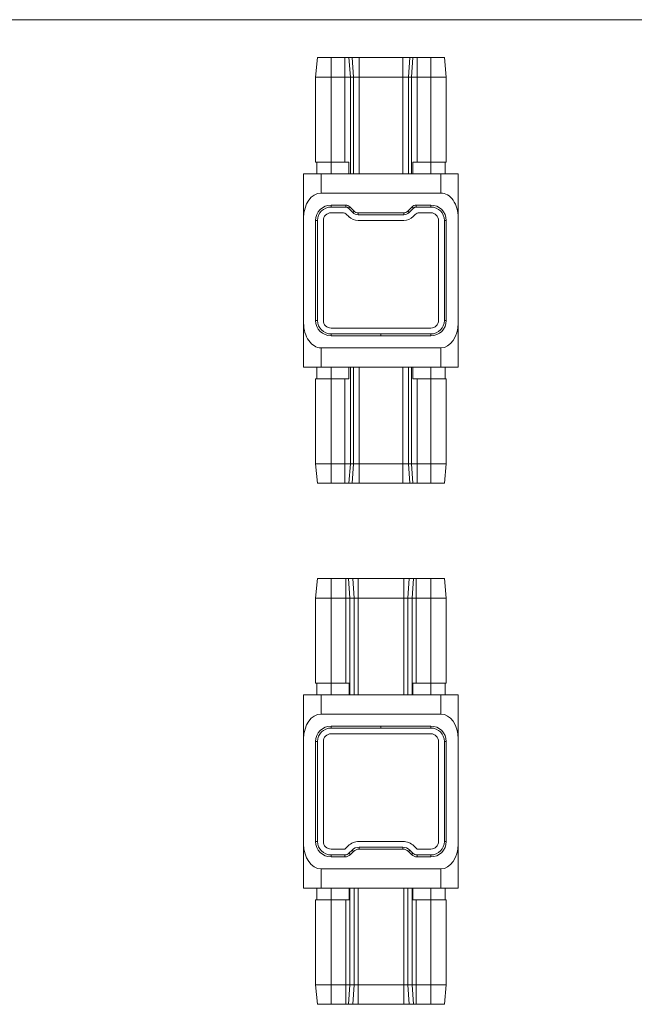
# Model space of a CAD drawing. Units: millimetres. Extents: x 11 to 657, y 11 to 461.
# Drawn here: x 175 to 334, y 207 to 461 of the extents above; entities that cross this region are included whole.
import ezdxf

# ---------------------------------------------------------------- set-up
doc = ezdxf.new("R2010")
doc.units = ezdxf.units.MM
doc.header["$LTSCALE"] = 2.25

msp = doc.modelspace()

# ---------------------------------------------------------------- linework, layer by layer
at = {"color": 7, "linetype": 'Continuous', "lineweight": 0}
msp.add_line((657, 461.25), (11.25, 461.25), dxfattribs=at)
at = {"color": 7, "linetype": 'Continuous', "lineweight": 15}
for p, q in [((252.19, 451.44), (251.69, 446.44)), ((255.69, 451.44), (252.19, 451.44)), ((255.69, 451.44), (255.69, 446.44)), ((259.26, 451.44), (255.69, 451.44)), ((259.26, 451.44), (259.26, 446.44)), ((260.32, 451.44), (259.26, 451.44)), ((260.32, 451.44), (260.68, 446.44)), ((261.15, 451.44), (260.32, 451.44)), ((261.15, 451.44), (261.51, 446.44)), ((262.92, 451.44), (261.15, 451.44)), ((262.92, 451.44), (262.92, 446.44)), ((274.26, 451.44), (262.92, 451.44)), ((274.26, 451.44), (274.26, 446.44)), ((276.03, 451.44), (274.26, 451.44)), ((276.03, 451.44), (275.68, 446.44)), ((276.86, 451.44), (276.03, 451.44)), ((276.86, 451.44), (276.51, 446.44)), ((277.92, 451.44), (276.86, 451.44)), ((277.92, 451.44), (277.92, 446.44)), ((281.49, 451.44), (277.92, 451.44)), ((281.49, 451.44), (281.49, 446.44)), ((284.99, 451.44), (281.49, 451.44)), ((284.99, 451.44), (285.49, 446.44)), ((251.69, 446.44), (251.69, 424.44)), ((255.69, 446.44), (251.69, 446.44)), ((255.69, 446.44), (255.69, 424.44)), ((259.26, 446.44), (255.69, 446.44)), ((259.26, 446.44), (259.26, 424.44)), ((260.68, 446.44), (259.26, 446.44)), ((260.68, 446.44), (260.68, 421.44)), ((261.51, 446.44), (260.68, 446.44)), ((261.51, 446.44), (261.51, 421.44)), ((262.92, 446.44), (261.51, 446.44)), ((262.92, 446.44), (262.92, 421.44)), ((274.26, 446.44), (262.92, 446.44)), ((274.26, 446.44), (274.26, 421.44)), ((275.68, 446.44), (274.26, 446.44)), ((275.68, 446.44), (275.68, 421.44)), ((276.51, 446.44), (275.68, 446.44)), ((276.51, 446.44), (276.51, 421.44)), ((277.92, 446.44), (276.51, 446.44)), ((277.92, 446.44), (277.92, 424.44)), ((281.49, 446.44), (277.92, 446.44)), ((281.49, 446.44), (281.49, 424.44)), ((285.49, 446.44), (281.49, 446.44)), ((285.49, 446.44), (285.49, 424.44)), ((255.69, 424.44), (251.69, 424.44)), ((251.99, 424.44), (251.99, 421.44)), ((259.26, 424.44), (255.69, 424.44)), ((255.69, 424.44), (255.69, 421.44)), ((259.26, 424.44), (260.32, 424.44)), ((260.32, 424.44), (260.32, 421.44)), ((276.87, 424.44), (277.92, 424.44)), ((276.87, 421.44), (276.87, 424.44)), ((281.49, 424.44), (277.92, 424.44)), ((285.49, 424.44), (281.49, 424.44)), ((281.49, 424.44), (281.49, 421.44)), ((285.19, 424.44), (285.19, 421.44)), ((248.59, 421.44), (253.09, 421.44)), ((248.59, 410.08), (248.59, 421.44)), ((253.09, 421.44), (253.09, 416.44)), ((253.09, 421.44), (284.09, 421.44)), ((284.09, 416.44), (284.09, 421.44)), ((284.09, 421.44), (288.59, 421.44)), ((288.59, 421.44), (288.59, 410.08)), ((284.09, 416.44), (253.09, 416.44)), ((255.69, 412.84), (255.69, 413.34)), ((259.47, 413.34), (255.69, 413.34)), ((259.47, 412.84), (255.69, 412.84)), ((259.47, 412.84), (259.47, 413.34)), ((260.18, 412.55), (260.53, 412.9)), ((261.3, 411.43), (260.18, 412.55)), ((261.65, 411.78), (260.53, 412.9)), ((276.65, 412.9), (275.53, 411.78)), ((277.01, 412.55), (275.88, 411.43)), ((277.01, 412.55), (276.65, 412.9)), ((277.71, 412.84), (277.71, 413.34)), ((281.49, 413.34), (277.71, 413.34)), ((281.49, 412.84), (277.71, 412.84)), ((281.49, 412.84), (281.49, 413.34)), ((248.59, 410.08), (248.59, 382.81)), ((255.69, 411.34), (258.64, 411.34)), ((259.7, 410.9), (260.24, 410.37)), ((261.3, 411.43), (261.65, 411.78)), ((262.71, 410.84), (262.71, 411.34)), ((274.47, 411.34), (262.71, 411.34)), ((274.47, 410.84), (262.71, 410.84)), ((274.47, 410.84), (274.47, 411.34)), ((275.88, 411.43), (275.53, 411.78)), ((276.95, 410.37), (277.48, 410.9)), ((278.54, 411.34), (281.49, 411.34)), ((288.59, 410.08), (288.59, 382.81)), ((251.69, 409.34), (251.69, 383.54)), ((252.19, 409.34), (251.69, 409.34)), ((252.19, 409.34), (252.19, 383.54)), ((253.69, 383.54), (253.69, 409.34)), ((262.71, 409.34), (274.47, 409.34)), ((283.49, 409.34), (283.49, 383.54)), ((284.99, 383.54), (284.99, 409.34)), ((284.99, 409.34), (285.49, 409.34)), ((285.49, 383.54), (285.49, 409.34)), ((248.59, 371.44), (248.59, 382.81)), ((252.19, 383.54), (251.69, 383.54)), ((284.99, 383.54), (285.49, 383.54)), ((288.59, 382.81), (288.59, 371.44)), ((281.49, 381.54), (255.69, 381.54)), ((255.69, 380.04), (268.59, 380.04)), ((255.69, 380.04), (255.69, 379.54)), ((255.69, 379.54), (268.59, 379.54)), ((281.49, 380.04), (268.59, 380.04)), ((268.59, 380.04), (268.59, 379.54)), ((281.49, 379.54), (268.59, 379.54)), ((281.49, 380.04), (281.49, 379.54)), ((253.09, 376.44), (284.09, 376.44)), ((253.09, 376.44), (253.09, 371.44)), ((284.09, 371.44), (284.09, 376.44)), ((253.09, 371.44), (248.59, 371.44)), ((251.99, 368.44), (251.99, 371.44)), ((284.09, 371.44), (253.09, 371.44)), ((255.69, 368.44), (255.69, 371.44)), ((260.32, 371.44), (260.32, 368.44)), ((260.68, 346.44), (260.68, 371.44)), ((261.51, 346.44), (261.51, 371.44)), ((262.92, 346.44), (262.92, 371.44)), ((274.26, 346.44), (274.26, 371.44)), ((275.68, 346.44), (275.68, 371.44)), ((276.51, 346.44), (276.51, 371.44)), ((276.87, 368.44), (276.87, 371.44)), ((281.49, 368.44), (281.49, 371.44)), ((288.59, 371.44), (284.09, 371.44)), ((285.19, 368.44), (285.19, 371.44)), ((255.69, 368.44), (251.69, 368.44)), ((251.69, 346.44), (251.69, 368.44)), ((259.26, 368.44), (255.69, 368.44)), ((255.69, 346.44), (255.69, 368.44)), ((259.26, 346.44), (259.26, 368.44)), ((260.32, 368.44), (259.26, 368.44)), ((277.92, 368.44), (276.87, 368.44)), ((281.49, 368.44), (277.92, 368.44)), ((277.92, 346.44), (277.92, 368.44)), ((281.49, 346.44), (281.49, 368.44)), ((285.49, 368.44), (281.49, 368.44)), ((285.49, 346.44), (285.49, 368.44)), ((255.69, 346.44), (251.69, 346.44)), ((252.19, 341.44), (251.69, 346.44)), ((259.26, 346.44), (255.69, 346.44)), ((255.69, 341.44), (255.69, 346.44)), ((260.68, 346.44), (259.26, 346.44)), ((259.26, 341.44), (259.26, 346.44)), ((260.32, 341.44), (260.68, 346.44)), ((261.51, 346.44), (260.68, 346.44)), ((261.15, 341.44), (261.51, 346.44)), ((262.92, 346.44), (261.51, 346.44)), ((262.92, 341.44), (262.92, 346.44)), ((274.26, 346.44), (262.92, 346.44)), ((275.68, 346.44), (274.26, 346.44)), ((274.26, 341.44), (274.26, 346.44)), ((276.51, 346.44), (275.68, 346.44)), ((276.03, 341.44), (275.68, 346.44)), ((277.92, 346.44), (276.51, 346.44)), ((276.86, 341.44), (276.51, 346.44)), ((281.49, 346.44), (277.92, 346.44)), ((277.92, 341.44), (277.92, 346.44)), ((285.49, 346.44), (281.49, 346.44)), ((281.49, 341.44), (281.49, 346.44)), ((284.99, 341.44), (285.49, 346.44)), ((255.69, 341.44), (252.19, 341.44)), ((259.26, 341.44), (255.69, 341.44)), ((260.32, 341.44), (259.26, 341.44)), ((261.15, 341.44), (260.32, 341.44)), ((262.92, 341.44), (261.15, 341.44)), ((274.26, 341.44), (262.92, 341.44)), ((276.03, 341.44), (274.26, 341.44)), ((276.86, 341.44), (276.03, 341.44)), ((277.92, 341.44), (276.86, 341.44)), ((281.49, 341.44), (277.92, 341.44)), ((284.99, 341.44), (281.49, 341.44)), ((252.19, 316.8), (251.69, 311.8)), ((255.69, 316.8), (252.19, 316.8)), ((255.69, 316.8), (255.69, 311.8)), ((259.47, 316.8), (255.69, 316.8)), ((259.47, 316.8), (259.47, 311.8)), ((260.18, 316.8), (259.47, 316.8)), ((260.18, 316.8), (260.53, 311.8)), ((261.3, 316.8), (260.18, 316.8)), ((261.3, 316.8), (261.65, 311.8)), ((262.71, 316.8), (261.3, 316.8)), ((262.71, 316.8), (262.71, 311.8)), ((274.47, 316.8), (262.71, 316.8)), ((274.47, 316.8), (274.47, 311.8)), ((275.88, 316.8), (274.47, 316.8)), ((275.88, 316.8), (275.53, 311.8)), ((277.01, 316.8), (275.88, 316.8)), ((277.01, 316.8), (276.65, 311.8)), ((277.71, 316.8), (277.01, 316.8)), ((277.71, 316.8), (277.71, 311.8)), ((281.49, 316.8), (277.71, 316.8)), ((281.49, 316.8), (281.49, 311.8)), ((284.99, 316.8), (281.49, 316.8)), ((284.99, 316.8), (285.49, 311.8)), ((251.69, 311.8), (251.69, 289.8)), ((255.69, 311.8), (251.69, 311.8)), ((255.69, 311.8), (255.69, 289.8)), ((259.47, 311.8), (255.69, 311.8)), ((259.47, 311.8), (259.47, 289.8)), ((260.53, 311.8), (259.47, 311.8)), ((260.53, 311.8), (260.53, 286.8)), ((261.65, 311.8), (260.53, 311.8)), ((261.65, 311.8), (261.65, 286.8)), ((262.71, 311.8), (261.65, 311.8)), ((262.71, 311.8), (262.71, 286.8)), ((274.47, 311.8), (262.71, 311.8)), ((274.47, 311.8), (274.47, 286.8)), ((275.53, 311.8), (274.47, 311.8)), ((275.53, 311.8), (275.53, 286.8)), ((276.65, 311.8), (275.53, 311.8)), ((276.65, 311.8), (276.65, 286.8)), ((277.71, 311.8), (276.65, 311.8)), ((277.71, 311.8), (277.71, 289.8)), ((281.49, 311.8), (277.71, 311.8)), ((285.49, 311.8), (281.49, 311.8)), ((281.49, 311.8), (281.49, 289.8)), ((285.49, 311.8), (285.49, 289.8)), ((255.69, 289.8), (251.69, 289.8)), ((251.99, 289.8), (251.99, 286.8)), ((259.47, 289.8), (255.69, 289.8)), ((255.69, 289.8), (255.69, 286.8)), ((259.47, 289.8), (260.37, 289.8)), ((260.37, 289.8), (260.37, 286.8)), ((276.81, 286.8), (276.81, 289.8)), ((276.81, 289.8), (277.71, 289.8)), ((281.49, 289.8), (277.71, 289.8)), ((285.49, 289.8), (281.49, 289.8)), ((281.49, 289.8), (281.49, 286.8)), ((285.19, 289.8), (285.19, 286.8)), ((248.59, 286.8), (253.09, 286.8)), ((248.59, 275.44), (248.59, 286.8)), ((253.09, 286.8), (253.09, 281.8)), ((253.09, 286.8), (284.09, 286.8)), ((284.09, 281.8), (284.09, 286.8)), ((284.09, 286.8), (288.59, 286.8)), ((288.59, 286.8), (288.59, 275.44)), ((284.09, 281.8), (253.09, 281.8)), ((255.69, 278.7), (268.59, 278.7)), ((255.69, 278.2), (255.69, 278.7)), ((255.69, 278.2), (268.59, 278.2)), ((281.49, 278.7), (268.59, 278.7)), ((268.59, 278.2), (268.59, 278.7)), ((281.49, 278.2), (268.59, 278.2)), ((281.49, 278.2), (281.49, 278.7)), ((248.59, 275.44), (248.59, 248.17)), ((281.49, 276.7), (255.69, 276.7)), ((288.59, 275.44), (288.59, 248.17)), ((252.19, 274.7), (251.69, 274.7)), ((251.69, 248.9), (251.69, 274.7)), ((252.19, 248.9), (252.19, 274.7)), ((253.69, 274.7), (253.69, 248.9)), ((283.49, 248.9), (283.49, 274.7)), ((284.99, 274.7), (284.99, 248.9)), ((284.99, 274.7), (285.49, 274.7)), ((285.49, 274.7), (285.49, 248.9)), ((248.59, 236.8), (248.59, 248.17)), ((252.19, 248.9), (251.69, 248.9)), ((255.69, 246.9), (259.26, 246.9)), ((259.26, 246.9), (260.09, 247.73)), ((262.92, 248.9), (274.26, 248.9)), ((274.26, 247.4), (262.92, 247.4)), ((262.92, 247.4), (262.92, 246.9)), ((274.26, 246.9), (262.92, 246.9)), ((274.26, 247.4), (274.26, 246.9)), ((277.09, 247.73), (277.92, 246.9)), ((277.92, 246.9), (281.49, 246.9)), ((284.99, 248.9), (285.49, 248.9)), ((288.59, 248.17), (288.59, 236.8)), ((259.26, 245.4), (255.69, 245.4)), ((255.69, 245.4), (255.69, 244.9)), ((259.26, 244.9), (255.69, 244.9)), ((259.26, 245.4), (259.26, 244.9)), ((261.15, 246.67), (260.32, 245.84)), ((260.32, 245.84), (260.68, 245.49)), ((261.51, 246.32), (260.68, 245.49)), ((261.15, 246.67), (261.51, 246.32)), ((276.03, 246.67), (275.68, 246.32)), ((276.51, 245.49), (275.68, 246.32)), ((276.86, 245.84), (276.03, 246.67)), ((276.86, 245.84), (276.51, 245.49)), ((281.49, 245.4), (277.92, 245.4)), ((277.92, 245.4), (277.92, 244.9)), ((281.49, 244.9), (277.92, 244.9)), ((281.49, 245.4), (281.49, 244.9)), ((253.09, 241.8), (284.09, 241.8)), ((253.09, 241.8), (253.09, 236.8)), ((284.09, 236.8), (284.09, 241.8)), ((253.09, 236.8), (248.59, 236.8)), ((251.99, 233.8), (251.99, 236.8)), ((284.09, 236.8), (253.09, 236.8)), ((255.69, 233.8), (255.69, 236.8)), ((260.37, 236.8), (260.37, 233.8)), ((260.53, 211.8), (260.53, 236.8)), ((261.65, 211.8), (261.65, 236.8)), ((262.71, 211.8), (262.71, 236.8)), ((274.47, 211.8), (274.47, 236.8)), ((275.53, 211.8), (275.53, 236.8)), ((276.65, 211.8), (276.65, 236.8)), ((276.81, 233.8), (276.81, 236.8)), ((281.49, 233.8), (281.49, 236.8)), ((288.59, 236.8), (284.09, 236.8)), ((285.19, 233.8), (285.19, 236.8)), ((255.69, 233.8), (251.69, 233.8)), ((251.69, 211.8), (251.69, 233.8)), ((255.69, 211.8), (255.69, 233.8)), ((259.47, 233.8), (255.69, 233.8)), ((259.47, 211.8), (259.47, 233.8)), ((260.37, 233.8), (259.47, 233.8)), ((277.71, 233.8), (276.81, 233.8)), ((281.49, 233.8), (277.71, 233.8)), ((277.71, 211.8), (277.71, 233.8)), ((285.49, 233.8), (281.49, 233.8)), ((281.49, 211.8), (281.49, 233.8)), ((285.49, 211.8), (285.49, 233.8)), ((255.69, 211.8), (251.69, 211.8)), ((252.19, 206.8), (251.69, 211.8)), ((259.47, 211.8), (255.69, 211.8)), ((255.69, 206.8), (255.69, 211.8)), ((260.53, 211.8), (259.47, 211.8)), ((259.47, 206.8), (259.47, 211.8)), ((260.18, 206.8), (260.53, 211.8)), ((261.65, 211.8), (260.53, 211.8)), ((261.3, 206.8), (261.65, 211.8)), ((262.71, 211.8), (261.65, 211.8)), ((262.71, 206.8), (262.71, 211.8)), ((274.47, 211.8), (262.71, 211.8)), ((275.53, 211.8), (274.47, 211.8)), ((274.47, 206.8), (274.47, 211.8)), ((276.65, 211.8), (275.53, 211.8)), ((275.88, 206.8), (275.53, 211.8)), ((277.71, 211.8), (276.65, 211.8)), ((277.01, 206.8), (276.65, 211.8)), ((277.71, 206.8), (277.71, 211.8)), ((281.49, 211.8), (277.71, 211.8)), ((285.49, 211.8), (281.49, 211.8)), ((281.49, 206.8), (281.49, 211.8)), ((284.99, 206.8), (285.49, 211.8)), ((255.69, 206.8), (252.19, 206.8)), ((259.47, 206.8), (255.69, 206.8)), ((260.18, 206.8), (259.47, 206.8)), ((261.3, 206.8), (260.18, 206.8)), ((262.71, 206.8), (261.3, 206.8)), ((274.47, 206.8), (262.71, 206.8)), ((275.88, 206.8), (274.47, 206.8)), ((277.01, 206.8), (275.88, 206.8)), ((277.71, 206.8), (277.01, 206.8)), ((281.49, 206.8), (277.71, 206.8)), ((284.99, 206.8), (281.49, 206.8))]:
    msp.add_line(p, q, dxfattribs=at)
for centre, radius, start, end in [((255.69, 409.34), 4, 90, 180), ((255.69, 409.34), 3.5, 90, 180), ((259.47, 411.84), 1.5, 45, 90), ((259.47, 411.84), 1, 45, 90), ((277.71, 411.84), 1.5, 90, 135), ((277.71, 411.84), 1, 90, 135), ((281.49, 409.34), 4, 0, 90), ((281.49, 409.34), 3.5, 0, 90), ((255.69, 409.34), 2, 90, 180), ((258.64, 409.84), 1.5, 45, 90), ((262.71, 412.84), 3.5, 225, 270), ((262.71, 412.84), 2, 225, 270), ((262.71, 412.84), 1.5, 225, 270), ((274.47, 412.84), 1.5, 270, 315), ((274.47, 412.84), 2, 270, 315), ((274.47, 412.84), 3.5, 270, 315), ((278.54, 409.84), 1.5, 90, 135), ((281.49, 409.34), 2, 0, 90), ((255.69, 383.54), 4, 180, 270), ((255.69, 383.54), 3.5, 180, 270), ((255.69, 383.54), 2, 180, 270), ((281.49, 383.54), 3.5, 270, 0), ((281.49, 383.54), 2, 270, 0), ((281.49, 383.54), 4, 270, 0), ((255.69, 274.7), 4, 90, 180), ((255.69, 274.7), 3.5, 90, 180), ((281.49, 274.7), 4, 0, 90), ((281.49, 274.7), 3.5, 0, 90), ((255.69, 274.7), 2, 90, 180), ((281.49, 274.7), 2, 0, 90), ((255.69, 248.9), 4, 180, 270), ((255.69, 248.9), 3.5, 180, 270), ((255.69, 248.9), 2, 180, 270), ((262.92, 244.9), 4, 90, 135), ((262.92, 244.9), 2.5, 90, 135), ((262.92, 244.9), 2, 90, 135), ((274.26, 244.9), 4, 45, 90), ((274.26, 244.9), 2.5, 45, 90), ((274.26, 244.9), 2, 45, 90), ((281.49, 248.9), 2, 270, 0), ((281.49, 248.9), 3.5, 270, 0), ((281.49, 248.9), 4, 270, 0), ((259.26, 246.9), 1.5, 270, 315), ((259.26, 246.9), 2, 270, 315), ((277.92, 246.9), 2, 225, 270), ((277.92, 246.9), 1.5, 225, 270)]:
    msp.add_arc(centre, radius, start, end, dxfattribs=at)
for centre, major_axis, start_param, end_param in [((253.09, 410.08), (0, -6.36), 3.141593, 4.712389), ((284.09, 410.08), (0, -6.36), 1.570796, 3.141593), ((253.09, 382.81), (0, 6.36), 1.570796, 3.141593), ((284.09, 382.81), (0, 6.36), 3.141593, 4.712389), ((253.09, 275.44), (0, 6.36), 0, 1.570796), ((284.09, 275.44), (0, 6.36), 4.712389, 6.283185), ((253.09, 248.17), (0, -6.36), 4.712389, 6.283185), ((284.09, 248.17), (0, -6.36), 0, 1.570796)]:
    msp.add_ellipse(centre, major_axis=major_axis, ratio=0.707107, start_param=start_param, end_param=end_param, dxfattribs=at)

doc.saveas('drawing.dxf')
